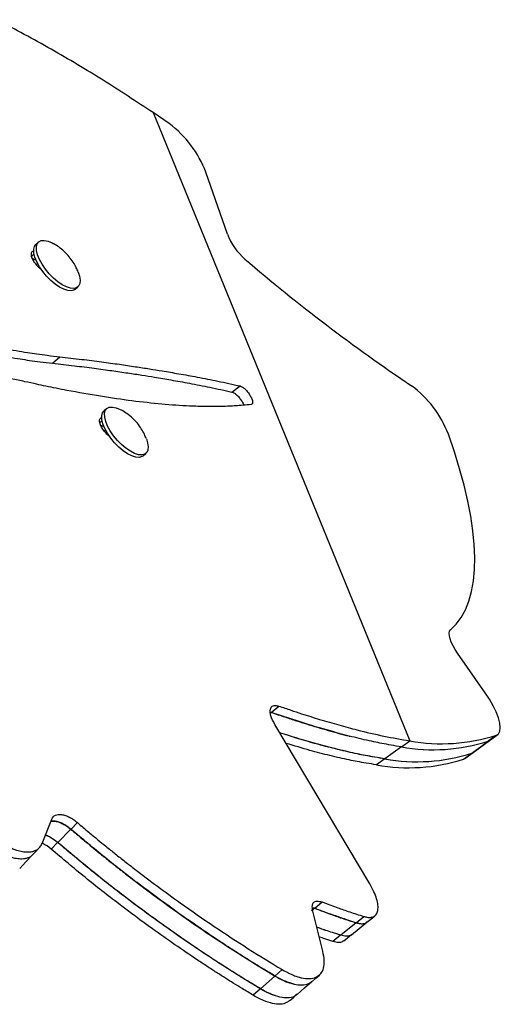
# Model space of a CAD drawing. Extents: x -81 to 788, y -9 to 661.
# Drawn here: x 475 to 480, y 349 to 361 of the extents above; entities that cross this region are included whole.
import ezdxf

# ---------------------------------------------------------------- set-up
doc = ezdxf.new("R2010")
doc.units = 0
doc.header["$LTSCALE"] = 0.125
doc.header["$MEASUREMENT"] = 0
doc.layers.add('CONTOUR', color=7, linetype='CONTINUOUS')

msp = doc.modelspace()

# ---------------------------------------------------------------- linework, layer by layer
at = {"layer": 'CONTOUR'}
for p, q in [((476.33344, 359.55106), (476.14664, 359.6771)), ((476.14664, 359.6771), (479.11114, 352.42712)), ((477.00482, 358.27621), (476.75516, 358.98978)), ((474.82576, 358.18491), (474.79393, 358.15716)), ((474.74495, 358.02335), (474.77162, 358.04646)), ((474.79737, 357.92383), (474.8124, 357.93694)), ((475.24575, 357.63884), (475.27758, 357.66659)), ((474.98527, 356.78441), (475.06936, 356.85869)), ((477.05794, 356.45305), (477.15173, 356.52311)), ((475.6118, 356.26257), (475.57997, 356.23482)), ((475.53099, 356.10102), (475.55766, 356.12413)), ((475.58339, 356.00152), (475.59843, 356.01463)), ((476.03179, 355.7165), (476.06362, 355.74425)), ((479.98301, 352.98239), (479.66349, 353.43798)), ((477.50952, 352.75608), (477.5979, 352.82871)), ((478.64853, 350.7784), (477.55254, 352.61648)), ((480.11217, 352.49221), (480.01688, 352.42296)), ((480.03172, 352.43071), (480.12701, 352.49996)), ((479.01525, 352.35797), (478.82466, 352.21948)), ((479.01585, 352.35788), (479.11114, 352.42712)), ((479.8263, 352.28447), (480.01688, 352.42296)), ((479.84114, 352.29222), (480.03172, 352.43071)), ((480.01688, 352.42296), (480.03172, 352.43071)), ((479.73101, 352.21522), (479.8263, 352.28447)), ((479.74585, 352.22297), (479.84114, 352.29222)), ((479.8263, 352.28447), (479.84114, 352.29222)), ((478.82142, 352.21996), (478.72613, 352.15072)), ((478.8214, 352.22002), (478.82142, 352.21996)), ((479.73101, 352.21522), (479.74585, 352.22297)), ((474.86582, 351.24393), (474.97575, 351.52428)), ((475.19849, 351.40654), (475.27331, 351.48351)), ((475.19768, 351.40698), (475.04803, 351.25304)), ((475.04365, 351.25538), (474.96883, 351.17841)), ((478.01317, 350.495), (478.09948, 350.56846)), ((478.01286, 350.49526), (477.97738, 350.46506)), ((477.98769, 350.49939), (478.01317, 350.495)), ((478.01286, 350.49526), (477.9877, 350.49928)), ((478.10748, 349.99926), (477.98994, 350.46312)), ((478.49008, 350.32883), (478.31343, 350.18353)), ((478.49032, 350.32862), (478.57864, 350.40127)), ((478.31211, 350.18465), (478.22378, 350.11201)), ((477.55449, 349.71339), (477.63704, 349.78819)), ((477.55402, 349.71372), (477.3889, 349.56411)), ((477.38635, 349.56588), (477.30379, 349.49108))]:
    msp.add_line(p, q, dxfattribs=at)
at = {"layer": 'CONTOUR', "flags": 128}
for points in [[(475.24575, 357.63884), (475.23164, 357.62945), (475.19968, 357.6212), (475.16036, 357.62429), (475.11529, 357.63858), (475.0663, 357.6635), (475.01542, 357.69801), (474.96472, 357.74071), (474.91627, 357.78986), (474.87206, 357.84342), (474.8339, 357.89923), (474.80336, 357.95498), (474.78168, 358.0084), (474.76975, 358.0573), (474.76805, 358.09968), (474.77667, 358.1338), (474.79393, 358.15716)], [(475.28279, 357.835), (475.29706, 357.7902), (475.3039, 357.74433), (475.30043, 357.70588), (475.28676, 357.67643), (475.26347, 357.65719), (475.23152, 357.64895), (475.19219, 357.65204), (475.14712, 357.66633), (475.09814, 357.69124), (475.04725, 357.72576), (474.99655, 357.76846), (474.9481, 357.8176), (474.90389, 357.87117), (474.86574, 357.92698), (474.83519, 357.98273), (474.81351, 358.03615), (474.80158, 358.08505), (474.79988, 358.12743), (474.8085, 358.16155), (474.82707, 358.18602), (474.85484, 358.19983), (474.89066, 358.20242), (474.93308, 358.19369), (474.98035, 358.17398), (474.99178, 358.16793)], [(474.79338, 357.97719), (474.75797, 357.99039), (474.75452, 357.99168)], [(474.75461, 357.9915), (474.75832, 357.99012), (474.79345, 357.97702)], [(476.03179, 355.7165), (476.01765, 355.7071), (475.98569, 355.69886), (475.94636, 355.70196), (475.90128, 355.71627), (475.85229, 355.74119), (475.80141, 355.77571), (475.75071, 355.81842), (475.70226, 355.86757), (475.65806, 355.92114), (475.61991, 355.97695), (475.58937, 356.0327), (475.5677, 356.08611), (475.55578, 356.13501), (475.55409, 356.17738), (475.56272, 356.21149), (475.57997, 356.23482)], [(476.06883, 355.91266), (476.08311, 355.86782), (476.08994, 355.82195), (476.08646, 355.78351), (476.07278, 355.75407), (476.04949, 355.73484), (476.01752, 355.72661), (475.97819, 355.72971), (475.93311, 355.74401), (475.88413, 355.76894), (475.83324, 355.80346), (475.78254, 355.84617), (475.73409, 355.89532), (475.68989, 355.94889), (475.65174, 356.00469), (475.6212, 356.06044), (475.59953, 356.11386), (475.58761, 356.16276), (475.58593, 356.20513), (475.59455, 356.23924), (475.61313, 356.2637), (475.64091, 356.2775), (475.67674, 356.28008), (475.71916, 356.27133), (475.76643, 356.25162), (475.77783, 356.24559)], [(475.57942, 356.05485), (475.54401, 356.06806), (475.54056, 356.06934)], [(475.54065, 356.06916), (475.54436, 356.06778), (475.57949, 356.05468)], [(479.58047, 353.70775), (479.64692, 353.77427), (479.70466, 353.85214), (479.75354, 353.94114), (479.79342, 354.04103), (479.8242, 354.15156), (479.8458, 354.27243), (479.85816, 354.40332), (479.86124, 354.54387), (479.85505, 354.69372), (479.83958, 354.85246), (479.8149, 355.01967), (479.78106, 355.1949), (479.73815, 355.3777), (479.68629, 355.56757), (479.62561, 355.764), (479.55628, 355.96648)], [(479.66349, 353.43798), (479.63502, 353.48143), (479.61047, 353.52489), (479.59069, 353.56685), (479.57637, 353.60586), (479.56801, 353.64056), (479.56589, 353.66975), (479.57009, 353.69241), (479.58047, 353.70775)], [(480.11217, 352.49221), (480.13698, 352.50922), (480.15198, 352.539), (480.15667, 352.58059), (480.1509, 352.63263), (480.13488, 352.69346), (480.1091, 352.7611), (480.07441, 352.83337), (480.03192, 352.90793), (479.98301, 352.98239)], [(474.60673, 350.95427), (474.67807, 351.03079), (474.75052, 351.10851)], [(474.75155, 351.10818), (474.78757, 351.14682), (474.8238, 351.18568)], [(478.43812, 350.18998), (478.52738, 350.26257), (478.61665, 350.33516)], [(478.61699, 350.33506), (478.66155, 350.3713), (478.70619, 350.40759)], [(478.34773, 350.11847), (478.39237, 350.15477), (478.43701, 350.19106)], [(477.8112, 349.5023), (477.89615, 349.57685), (477.98109, 349.65141)], [(477.98193, 349.65096), (478.0244, 349.68823), (478.06687, 349.7255)], [(477.72423, 349.42942), (477.7667, 349.46669), (477.80918, 349.50397)]]:
    msp.add_lwpolyline(points, dxfattribs=at)
at = {"layer": 'CONTOUR'}
for centre, radius, start, end in [((475.57939, 358.54541), 1.25695, 20.703371, 53.136796), ((477.69563, 358.5445), 0.74108, 201.224468, 228.762633), ((490.36966, 373.32289), 20.20978, 229.360669, 236.2176), ((478.38533, 355.51841), 1.25375, 20.93966, 53.436556), ((479.48045, 354.47758), 2.08345, 259.789677, 287.650406), ((479.3851, 354.40878), 2.08389, 259.776914, 287.648475), ((479.38516, 354.40833), 2.08345, 259.789677, 287.650406), ((479.19416, 354.27267), 2.08627, 259.70817, 287.638046), ((479.19452, 354.27028), 2.08389, 259.776914, 287.648475), ((479.09887, 354.20342), 2.08627, 259.70817, 287.638046)]:
    msp.add_arc(centre, radius, start, end, dxfattribs=at)
msp.add_open_spline([(476.14664, 359.6771), (475.95537, 359.80288), (475.57284, 360.05444), (474.97272, 360.41213), (474.55582, 360.63713), (474.34736, 360.74963)], degree=3, dxfattribs=at)
for points, knots in [([(475.17885, 358.01426), (475.16021, 358.03507), (475.12334, 358.07624), (475.06074, 358.12711), (475.01561, 358.15363), (474.99402, 358.16632)], [0, 0, 0, 0, 0.34769704, 0.68786739, 1, 1, 1, 1]), ([(474.86107, 357.86248), (474.86049, 357.86281), (474.84629, 357.87082), (474.81573, 357.89958), (474.77659, 357.94582), (474.74967, 357.99642), (474.73763, 358.04115), (474.74419, 358.06745), (474.75762, 358.07895), (474.76582, 358.08412), (474.77214, 358.08305), (474.77248, 358.08299)], [0, 0, 0, 0, 0.00659827, 0.16192896, 0.32830822, 0.494418, 0.66052564, 0.82686699, 0.91337049, 0.99536625, 1, 1, 1, 1]), ([(475.28093, 357.83774), (475.2743, 357.85447), (475.2587, 357.89389), (475.2251, 357.95367), (475.19456, 357.99367), (475.17885, 358.01426)], [0, 0, 0, 0, 0.26357998, 0.62101148, 1, 1, 1, 1]), ([(471.64897, 357.69865), (471.78055, 357.64827), (472.03658, 357.55023), (472.40661, 357.41671), (472.76335, 357.29681), (473.11263, 357.18779), (473.50078, 357.07642), (473.91814, 356.96997), (474.25574, 356.89803), (474.48392, 356.85611), (474.60652, 356.83529), (474.72575, 356.81741), (474.84997, 356.80116), (474.93761, 356.79031), (474.98527, 356.78441)], [0, 0, 0, 0, 0.10422146, 0.20278685, 0.30001628, 0.39996768, 0.50000251, 0.64012476, 0.78023367, 0.82431911, 0.86805736, 0.90500062, 0.94834166, 1, 1, 1, 1]), ([(471.71939, 357.77654), (471.85148, 357.72606), (472.10848, 357.62783), (472.47992, 357.49402), (472.83805, 357.37381), (473.18872, 357.26446), (473.57845, 357.15268), (473.99753, 357.04575), (474.33658, 356.97338), (474.56577, 356.93115), (474.68891, 356.91014), (474.80866, 356.89209), (474.93345, 356.87566), (475.02149, 356.86467), (475.06936, 356.85869)], [0, 0, 0, 0, 0.104209823, 0.202770455, 0.300000559, 0.399956429, 0.499997828, 0.640129626, 0.780244124, 0.824329739, 0.868067179, 0.905008739, 0.94834655, 1, 1, 1, 1]), ([(474.98527, 356.78441), (475.06974, 356.77522), (475.232, 356.75757), (475.46044, 356.72888), (475.66617, 356.70084), (475.84965, 356.67393), (476.01311, 356.64859), (476.17888, 356.62197), (476.36206, 356.59125), (476.57528, 356.55288), (476.81147, 356.50704), (476.97286, 356.47168), (477.05794, 356.45305)], [0, 0, 0, 0, 0.11271025, 0.21652497, 0.31144453, 0.39746939, 0.47460019, 0.54484026, 0.63779494, 0.74463935, 0.86537422, 1, 1, 1, 1]), ([(475.06936, 356.85869), (475.15422, 356.84936), (475.31723, 356.83144), (475.54673, 356.80235), (475.75341, 356.77393), (475.93774, 356.74667), (476.10196, 356.72102), (476.26851, 356.69405), (476.45255, 356.66294), (476.66678, 356.6241), (476.90408, 356.57772), (477.06624, 356.54196), (477.15173, 356.52311)], [0, 0, 0, 0, 0.11271283, 0.21652962, 0.31145071, 0.39747657, 0.47460784, 0.54484784, 0.63780175, 0.74464464, 0.86537724, 1, 1, 1, 1]), ([(477.27957, 356.30858), (477.24804, 356.30567), (477.18906, 356.30023), (477.10436, 356.29357), (477.02367, 356.28874), (476.94084, 356.28625), (476.85185, 356.28501), (476.75911, 356.28543), (476.66412, 356.28742), (476.49748, 356.29368), (476.24969, 356.31079), (475.90693, 356.34854), (475.54184, 356.40158), (475.24411, 356.45404), (475.03044, 356.49535), (474.91347, 356.5188), (474.79332, 356.54458), (474.65978, 356.57393), (474.56159, 356.59544), (474.50856, 356.60706)], [0, 0, 0, 0, 0.04568582, 0.08544334, 0.11927721, 0.1566709, 0.19583186, 0.23513256, 0.27437254, 0.31352177, 0.43668665, 0.56011357, 0.68328479, 0.80717527, 0.84568862, 0.88148369, 0.91410805, 0.95361227, 1, 1, 1, 1]), ([(477.05794, 356.45305), (477.06688, 356.44959), (477.08411, 356.44294), (477.11587, 356.41702), (477.14754, 356.38245), (477.17399, 356.34283), (477.1905, 356.31354), (477.19354, 356.30179), (477.19378, 356.30088)], [0, 0, 0, 0, 0.20352097, 0.39226328, 0.58943569, 0.78661071, 0.9835151, 1, 1, 1, 1]), ([(477.15173, 356.52311), (477.1607, 356.51964), (477.178, 356.51296), (477.20991, 356.48695), (477.24141, 356.45252), (477.26892, 356.41219), (477.28909, 356.37241), (477.29791, 356.33966), (477.29487, 356.31685), (477.28495, 356.31149), (477.27957, 356.30858)], [0, 0, 0, 0, 0.12959167, 0.24973227, 0.37509002, 0.5002586, 0.62513937, 0.75073204, 0.86469132, 1, 1, 1, 1]), ([(475.96492, 356.09189), (475.94629, 356.1127), (475.90942, 356.15387), (475.84681, 356.20475), (475.80167, 356.23128), (475.78007, 356.24398)], [0, 0, 0, 0, 0.347622797, 0.687733799, 1, 1, 1, 1]), ([(475.64711, 355.94015), (475.64653, 355.94047), (475.63233, 355.94849), (475.60177, 355.97724), (475.56263, 356.02349), (475.53571, 356.07408), (475.52367, 356.11881), (475.53023, 356.14511), (475.54366, 356.15661), (475.55186, 356.16178), (475.55818, 356.16071), (475.55852, 356.16066)], [0, 0, 0, 0, 0.006578, 0.16191244, 0.32829573, 0.49440953, 0.6605212, 0.82686657, 0.91337216, 0.99536991, 1, 1, 1, 1]), ([(476.06696, 355.9154), (476.06035, 355.93212), (476.04475, 355.97153), (476.01116, 356.03129), (475.98063, 356.0713), (475.96492, 356.09189)], [0, 0, 0, 0, 0.26343675, 0.62096315, 1, 1, 1, 1]), ([(477.55254, 352.61648), (477.53457, 352.65117), (477.50803, 352.70242), (477.49765, 352.75893), (477.49928, 352.79331), (477.51037, 352.81898), (477.53084, 352.83388), (477.56015, 352.8379), (477.58502, 352.83184), (477.5979, 352.82871)], [0, 0, 0, 0, 0.253427043, 0.374467502, 0.499270135, 0.622626505, 0.743115345, 0.866982824, 1, 1, 1, 1]), ([(477.5979, 352.82871), (477.64505, 352.81301), (477.73405, 352.78339), (477.8572, 352.74264), (477.96762, 352.70678), (478.07433, 352.67398), (478.18256, 352.64177), (478.29245, 352.61031), (478.39838, 352.58121), (478.57509, 352.53506), (478.81961, 352.47845), (479.01235, 352.44452), (479.11114, 352.42712)], [0, 0, 0, 0, 0.08185621, 0.15448657, 0.21790218, 0.28021704, 0.35047632, 0.42043226, 0.49010367, 0.55706895, 0.77297585, 1, 1, 1, 1]), ([(479.01525, 352.35797), (478.97555, 352.36472), (478.9013, 352.37736), (478.79439, 352.39659), (478.69126, 352.41698), (478.58498, 352.44084), (478.47073, 352.468), (478.35398, 352.49764), (478.16538, 352.54842), (477.89047, 352.63004), (477.63845, 352.71351), (477.50928, 352.75629)], [0, 0, 0, 0, 0.092771704, 0.173495315, 0.242189054, 0.320313803, 0.400378161, 0.4800719, 0.55698513, 0.772931365, 1, 1, 1, 1]), ([(477.50952, 352.75608), (477.56272, 352.7384), (477.66221, 352.70533), (477.79811, 352.66047), (477.92341, 352.62045), (478.04513, 352.58396), (478.1703, 352.54752), (478.29088, 352.51466), (478.3745, 352.49165), (478.41424, 352.48257), (478.41749, 352.48183)], [0, 0, 0, 0, 0.1645493, 0.30773574, 0.42959166, 0.56815851, 0.71015279, 0.85147916, 0.98785996, 1, 1, 1, 1]), ([(478.82142, 352.21996), (478.78213, 352.22655), (478.70867, 352.23888), (478.60291, 352.25766), (478.50091, 352.27761), (478.3958, 352.30102), (478.28274, 352.32772), (478.16723, 352.35685), (477.98021, 352.40712), (477.79748, 352.46007), (477.64279, 352.51076), (477.60896, 352.52185)], [0, 0, 0, 0, 0.11136134, 0.2082166, 0.29058776, 0.38428983, 0.4803371, 0.5759525, 0.66831718, 0.92747664, 1, 1, 1, 1]), ([(478.82466, 352.21948), (478.78536, 352.22601), (478.71186, 352.23823), (478.60599, 352.25689), (478.50386, 352.27675), (478.3986, 352.30008), (478.2854, 352.32671), (478.16979, 352.35577), (477.98262, 352.40594), (477.79921, 352.45901), (477.64379, 352.50988), (477.60938, 352.52114)], [0, 0, 0, 0, 0.1112259, 0.20800137, 0.29034857, 0.38399303, 0.4799557, 0.57546785, 0.66764189, 0.92640903, 1, 1, 1, 1]), ([(478.72613, 352.15072), (478.68704, 352.1572), (478.61395, 352.16931), (478.50871, 352.18781), (478.40721, 352.2075), (478.30259, 352.23065), (478.19012, 352.25704), (478.07498, 352.28604), (477.90961, 352.32987), (477.77561, 352.37047), (477.68238, 352.39871)], [0, 0, 0, 0, 0.12663103, 0.23676365, 0.33042301, 0.43696135, 0.5461623, 0.6548686, 0.75987583, 1, 1, 1, 1]), ([(474.97575, 351.52428), (474.9876, 351.54197), (475.00508, 351.56807), (475.05035, 351.57869), (475.08952, 351.57776), (475.13343, 351.56768), (475.17987, 351.54841), (475.22736, 351.52042), (475.25776, 351.496), (475.27331, 351.48351)], [0, 0, 0, 0, 0.25389341, 0.37442575, 0.49875486, 0.62674528, 0.74917186, 0.87170474, 1, 1, 1, 1]), ([(474.96505, 351.497), (474.9689, 351.49814), (474.98343, 351.50248), (475.01567, 351.50022), (475.05901, 351.49072), (475.10538, 351.47134), (475.15269, 351.44342), (475.18299, 351.41903), (475.19849, 351.40654)], [0, 0, 0, 0, 0.06679923, 0.25220139, 0.44303416, 0.62560501, 0.80843226, 1, 1, 1, 1]), ([(475.19768, 351.40698), (475.16613, 351.43057), (475.11959, 351.46537), (475.05718, 351.49092), (475.01401, 351.50074), (474.98254, 351.50344), (474.96858, 351.4994), (474.96566, 351.49856)], [0, 0, 0, 0, 0.38425131, 0.5669, 0.7553559, 0.94895998, 1, 1, 1, 1]), ([(475.27331, 351.48351), (475.31711, 351.44678), (475.39598, 351.38063), (475.50501, 351.28967), (475.6065, 351.20657), (475.71053, 351.12313), (475.82197, 351.03522), (475.98461, 350.90884), (476.1974, 350.748), (476.50399, 350.5249), (476.85459, 350.28223), (477.24871, 350.02428), (477.50701, 349.86725), (477.63704, 349.78819)], [0, 0, 0, 0, 0.056018312, 0.100896787, 0.139360996, 0.185139241, 0.232646116, 0.280101822, 0.390137598, 0.500053432, 0.664960837, 0.831325634, 1, 1, 1, 1]), ([(475.04803, 351.25304), (475.01684, 351.2762), (474.97086, 351.31033), (474.92094, 351.33259), (474.90466, 351.33629), (474.90225, 351.33683)], [0, 0, 0, 0, 0.64216545, 0.94688685, 1, 1, 1, 1]), ([(475.04365, 351.25538), (475.01247, 351.27844), (474.96649, 351.31246), (474.91818, 351.33439), (474.90348, 351.33783), (474.90271, 351.33801)], [0, 0, 0, 0, 0.666134905, 0.982472838, 1, 1, 1, 1]), ([(477.55402, 349.71372), (477.51106, 349.73979), (477.43369, 349.78675), (477.32614, 349.85215), (477.22602, 349.91432), (477.12337, 349.97951), (477.01326, 350.05065), (476.8523, 350.15626), (476.64122, 350.2987), (476.33607, 350.51267), (475.98571, 350.77091), (475.59014, 351.07871), (475.32907, 351.29708), (475.19768, 351.40698)], [0, 0, 0, 0, 0.05609584, 0.10102914, 0.13953603, 0.18536438, 0.2329104, 0.28040625, 0.39051098, 0.50043853, 0.66533773, 0.83157177, 1, 1, 1, 1]), ([(475.19849, 351.40654), (475.24215, 351.36985), (475.32079, 351.30375), (475.42949, 351.21288), (475.53067, 351.12985), (475.63439, 351.04649), (475.74548, 350.95866), (475.9076, 350.83242), (476.11971, 350.67176), (476.42529, 350.44894), (476.77472, 350.2066), (477.16749, 349.94906), (477.42491, 349.7923), (477.55449, 349.71339)], [0, 0, 0, 0, 0.0560599, 0.10096962, 0.13945755, 0.18525987, 0.23278773, 0.28026072, 0.3903221, 0.50024386, 0.66512505, 0.8314249, 1, 1, 1, 1]), ([(474.42349, 351.2335), (474.44182, 351.22359), (474.47644, 351.20486), (474.5254, 351.18223), (474.57978, 351.16207), (474.63961, 351.1479), (474.69637, 351.14361), (474.74102, 351.14774), (474.77551, 351.15679), (474.80972, 351.17246), (474.84156, 351.20066), (474.85727, 351.22867), (474.86582, 351.24393)], [0, 0, 0, 0, 0.09339606, 0.17642752, 0.24991983, 0.37556065, 0.49998087, 0.58307279, 0.66610307, 0.75021795, 0.86397402, 1, 1, 1, 1]), ([(474.96883, 351.17841), (474.93743, 351.2032), (474.90279, 351.23054), (474.86852, 351.24453), (474.86532, 351.24583)], [0, 0, 0, 0, 0.90659785, 1, 1, 1, 1]), ([(477.38635, 349.56588), (477.34364, 349.59188), (477.26673, 349.63871), (477.15981, 349.70393), (477.06026, 349.76594), (476.9582, 349.83097), (476.84874, 349.90193), (476.6887, 350.00729), (476.47882, 350.14941), (476.17544, 350.36291), (475.82711, 350.62061), (475.43383, 350.92779), (475.1743, 351.14569), (475.04365, 351.25538)], [0, 0, 0, 0, 0.05605749, 0.10096373, 0.13945053, 0.18525534, 0.23278102, 0.28025522, 0.39032395, 0.50024845, 0.66512774, 0.83142395, 1, 1, 1, 1]), ([(477.3889, 349.56411), (477.34625, 349.59009), (477.26944, 349.63686), (477.16265, 349.70202), (477.06323, 349.76397), (476.9613, 349.82894), (476.85195, 349.89984), (476.69208, 350.00513), (476.48241, 350.14717), (476.17925, 350.36059), (475.83112, 350.61825), (475.43802, 350.92543), (475.17862, 351.14334), (475.04803, 351.25304)], [0, 0, 0, 0, 0.05602311, 0.10090072, 0.13936382, 0.18514576, 0.23264942, 0.28010861, 0.39015202, 0.50005385, 0.66498662, 0.83134724, 1, 1, 1, 1]), ([(474.35293, 351.15563), (474.3712, 351.14573), (474.4057, 351.12704), (474.45448, 351.10444), (474.50865, 351.08431), (474.56825, 351.07019), (474.62475, 351.06597), (474.66926, 351.07007), (474.70333, 351.07941), (474.73171, 351.09124), (474.74467, 351.10394), (474.75005, 351.10922)], [0, 0, 0, 0, 0.11532073, 0.21781929, 0.30852148, 0.46355962, 0.61709979, 0.71966274, 0.82218006, 0.92607529, 1, 1, 1, 1]), ([(477.30379, 349.49108), (477.26124, 349.51703), (477.1846, 349.56377), (477.07805, 349.62887), (476.97886, 349.69077), (476.87717, 349.75568), (476.76808, 349.82653), (476.60859, 349.93172), (476.39942, 350.07365), (476.09703, 350.28687), (475.74982, 350.54428), (475.35777, 350.85115), (475.09907, 351.06882), (474.96883, 351.17841)], [0, 0, 0, 0, 0.05602068, 0.10089874, 0.13936339, 0.18514471, 0.23264898, 0.28010464, 0.39014239, 0.50005393, 0.66495026, 0.83131049, 1, 1, 1, 1]), ([(478.57864, 350.40127), (478.59088, 350.3983), (478.61277, 350.39299), (478.64253, 350.38877), (478.66711, 350.39068), (478.69701, 350.3992), (478.72632, 350.42179), (478.74466, 350.46756), (478.74622, 350.52906), (478.73023, 350.60301), (478.69897, 350.68714), (478.6658, 350.74716), (478.64853, 350.7784)], [0, 0, 0, 0, 0.07225286, 0.12929534, 0.18719394, 0.24973732, 0.37520556, 0.50016042, 0.62511775, 0.75016027, 0.86997657, 1, 1, 1, 1]), ([(477.98994, 350.46312), (477.98698, 350.48534), (477.98137, 350.52737), (477.99944, 350.56842), (478.03974, 350.5837), (478.07887, 350.57372), (478.09948, 350.56846)], [0, 0, 0, 0, 0.26536558, 0.50205511, 0.73762914, 1, 1, 1, 1]), ([(478.09948, 350.56846), (478.13295, 350.55617), (478.19383, 350.53379), (478.27521, 350.50392), (478.34808, 350.47766), (478.41982, 350.45303), (478.49817, 350.42701), (478.55124, 350.41003), (478.57864, 350.40127)], [0, 0, 0, 0, 0.20344855, 0.37010595, 0.49998657, 0.65544313, 0.82210092, 1, 1, 1, 1]), ([(478.49008, 350.32883), (478.4587, 350.33915), (478.40162, 350.35792), (478.3236, 350.38365), (478.25234, 350.40767), (478.17993, 350.43334), (478.09886, 350.46292), (478.04214, 350.48425), (478.01286, 350.49526)], [0, 0, 0, 0, 0.20344057, 0.3700945, 0.49997626, 0.65543039, 0.82209151, 1, 1, 1, 1]), ([(478.01317, 350.495), (478.0465, 350.48276), (478.10714, 350.46049), (478.18817, 350.43075), (478.26074, 350.40461), (478.33218, 350.3801), (478.41019, 350.35421), (478.46303, 350.33733), (478.49032, 350.32862)], [0, 0, 0, 0, 0.2034461, 0.37010176, 0.49998146, 0.65543808, 0.82209746, 1, 1, 1, 1]), ([(478.49032, 350.32862), (478.50249, 350.32568), (478.52429, 350.32042), (478.55397, 350.31619), (478.57818, 350.31845), (478.60031, 350.32343), (478.61034, 350.33288), (478.61502, 350.3373)], [0, 0, 0, 0, 0.23708293, 0.42428064, 0.61434333, 0.81972244, 1, 1, 1, 1]), ([(478.31211, 350.18465), (478.28098, 350.19487), (478.22435, 350.21346), (478.14689, 350.23902), (478.08651, 350.25924), (478.05149, 350.2717), (478.03715, 350.2768)], [0, 0, 0, 0, 0.34481568, 0.62727925, 0.84741562, 1, 1, 1, 1]), ([(478.31343, 350.18353), (478.28232, 350.19373), (478.22574, 350.21229), (478.14835, 350.2378), (478.08758, 350.25815), (478.05213, 350.27075), (478.03735, 350.276)], [0, 0, 0, 0, 0.34316372, 0.62427291, 0.84335241, 1, 1, 1, 1]), ([(478.43627, 350.19221), (478.43197, 350.18817), (478.41744, 350.17453), (478.37695, 350.16894), (478.33517, 350.17854), (478.31343, 350.18353)], [0, 0, 0, 0, 0.16818087, 0.56707757, 1, 1, 1, 1]), ([(478.22378, 350.11201), (478.1928, 350.12216), (478.14049, 350.1393), (478.08739, 350.15685), (478.06573, 350.16402)], [0, 0, 0, 0, 0.592075764, 1, 1, 1, 1]), ([(478.3459, 350.12069), (478.34172, 350.11673), (478.32739, 350.10315), (478.28717, 350.0975), (478.24548, 350.10705), (478.22378, 350.11201)], [0, 0, 0, 0, 0.1647342, 0.56531871, 1, 1, 1, 1]), ([(477.63704, 349.78819), (477.65903, 349.77608), (477.69899, 349.75408), (477.75612, 349.72657), (477.8082, 349.70741), (477.87633, 349.6884), (477.95458, 349.68013), (478.03055, 349.69696), (478.08672, 349.7374), (478.11924, 349.80219), (478.12795, 349.88963), (478.11443, 349.96202), (478.10748, 349.99926)], [0, 0, 0, 0, 0.07077391, 0.12865074, 0.18788606, 0.25031417, 0.3752195, 0.50009358, 0.62511892, 0.74637866, 0.8695341, 1, 1, 1, 1]), ([(477.7756, 349.61971), (477.7424, 349.62914), (477.67283, 349.6489), (477.59481, 349.69146), (477.55402, 349.71372)], [0, 0, 0, 0, 0.47714745, 1, 1, 1, 1]), ([(477.55449, 349.71339), (477.57639, 349.70131), (477.6162, 349.67936), (477.67312, 349.65191), (477.72497, 349.63284), (477.79291, 349.61383), (477.87019, 349.6064), (477.93938, 349.61884), (477.96812, 349.64382), (477.97951, 349.65373)], [0, 0, 0, 0, 0.12157216, 0.22097829, 0.32270875, 0.42992359, 0.64447531, 0.85908354, 1, 1, 1, 1]), ([(477.55477, 349.4894), (477.53862, 349.49425), (477.48608, 349.51001), (477.42716, 349.54302), (477.38635, 349.56588)], [0, 0, 0, 0, 0.30737068, 1, 1, 1, 1]), ([(477.80864, 349.50523), (477.79814, 349.49567), (477.77075, 349.4707), (477.70432, 349.45749), (477.61397, 349.46532), (477.50736, 349.50021), (477.42916, 349.5424), (477.3889, 349.56411)], [0, 0, 0, 0, 0.13418171, 0.35028864, 0.56015312, 0.77360308, 1, 1, 1, 1]), ([(477.72164, 349.43237), (477.71139, 349.42295), (477.68434, 349.39808), (477.61843, 349.38479), (477.52836, 349.39244), (477.422, 349.42724), (477.34396, 349.46939), (477.30379, 349.49108)], [0, 0, 0, 0, 0.13213701, 0.34884791, 0.55918916, 0.77308664, 1, 1, 1, 1])]:
    msp.add_open_spline(points, degree=3, knots=knots, dxfattribs=at)

doc.saveas('drawing.dxf')
